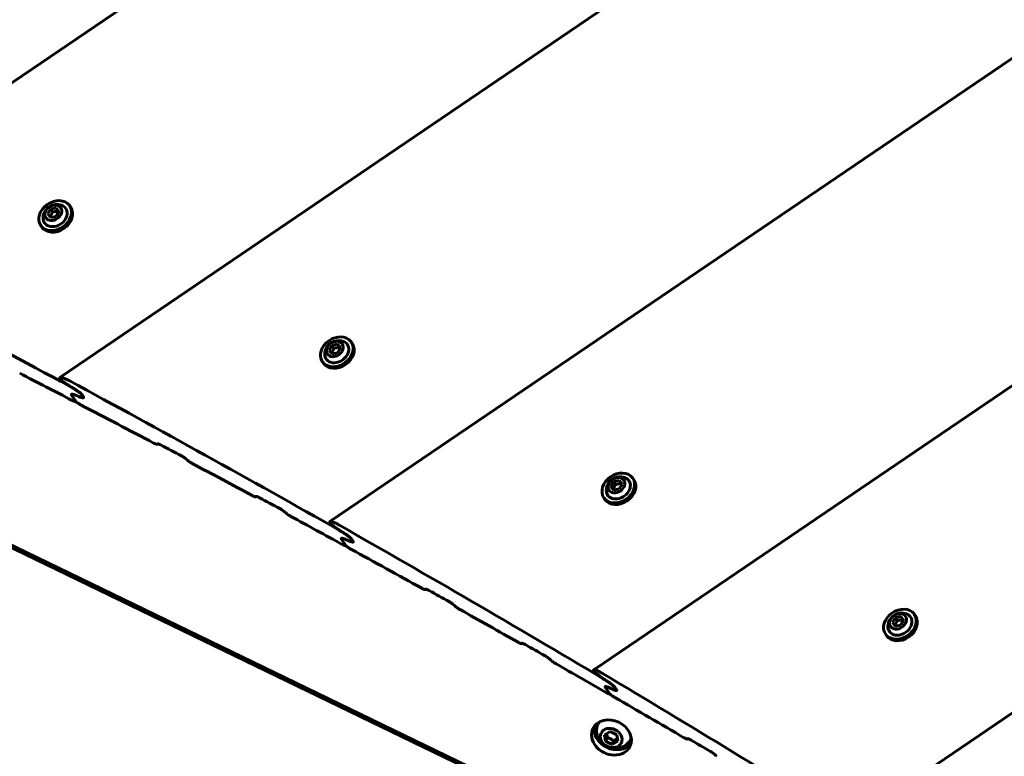
# Model space of a CAD drawing. Units: millimetres. Extents: x -12170 to 7468, y -7668 to 7955.
# Drawn here: x -6627 to -6243, y 3495 to 3782 of the extents above; entities that cross this region are included whole.
import ezdxf

# ---------------------------------------------------------------- set-up
doc = ezdxf.new("R2010")
doc.units = ezdxf.units.MM
doc.linetypes.add('K5LT_BASIC', pattern=[0])

msp = doc.modelspace()

# ---------------------------------------------------------------- linework, layer by layer
at = {"color": 143, "linetype": 'K5LT_BASIC', "lineweight": 60, "true_color": 0x33acca}
for p, q in [((-6016, 4174), (-6718.27, 3697.05)), ((-6005.04, 4054.07), (-6610.83, 3642.64)), ((-5991.64, 3935.79), (-6505.82, 3586.58)), ((-5975.87, 3819.13), (-6403.19, 3528.91)), ((-6373.79, 3452.62), (-7043.53, 3776.65)), ((-6373.47, 3453.28), (-7043.21, 3777.31)), ((-6615.6, 3706.2), (-6614.52, 3708.09)), ((-6614.52, 3708.09), (-6612.36, 3708.55)), ((-6614.52, 3708.09), (-6613.79, 3707.02)), ((-6612.36, 3708.55), (-6611.63, 3707.48)), ((-6612.36, 3708.55), (-6611.27, 3707.12)), ((-6607.07, 3709.39), (-6606.65, 3708.77)), ((-6614.5, 3704.77), (-6615.6, 3706.2)), ((-6612.34, 3705.23), (-6614.5, 3704.77)), ((-6611.27, 3707.12), (-6612.34, 3705.23)), ((-5957.77, 3704.04), (-6302.88, 3469.66)), ((-6618.32, 3701.75), (-6617.9, 3701.13)), ((-6506.06, 3653.22), (-6504.99, 3655.11)), ((-6504.99, 3655.11), (-6502.83, 3655.57)), ((-6504.99, 3655.11), (-6504.26, 3654.03)), ((-6502.83, 3655.57), (-6502.1, 3654.49)), ((-6502.83, 3655.57), (-6501.74, 3654.14)), ((-6501.74, 3654.14), (-6502.81, 3652.24)), ((-6497.54, 3656.41), (-6497.11, 3655.79)), ((-6504.97, 3651.78), (-6506.06, 3653.22)), ((-6502.81, 3652.24), (-6504.97, 3651.78)), ((-6508.79, 3648.77), (-6508.36, 3648.15)), ((-6610.79, 3642.29), (-6610.47, 3641.83)), ((-6606.37, 3636.07), (-6606.37, 3636.07)), ((-6606.37, 3636.07), (-6606.37, 3636.07)), ((-6606.32, 3635.72), (-6604.7, 3633.32)), ((-6606.32, 3635.72), (-6604.7, 3633.32)), ((-6602.2, 3635.8), (-6601.71, 3635.08)), ((-6602.2, 3635.8), (-6601.71, 3635.08)), ((-6604.62, 3633.23), (-6604.68, 3633.18)), ((-6601.67, 3634.73), (-6601.67, 3634.73)), ((-6572.79, 3616.79), (-6573.05, 3616.61)), ((-6396.53, 3600.23), (-6395.46, 3602.12)), ((-6395.46, 3602.12), (-6393.29, 3602.58)), ((-6395.46, 3602.12), (-6394.72, 3601.05)), ((-6393.29, 3602.58), (-6392.56, 3601.51)), ((-6393.29, 3602.58), (-6392.2, 3601.15)), ((-6392.2, 3601.15), (-6393.27, 3599.26)), ((-6388, 3603.42), (-6387.58, 3602.8)), ((-6395.44, 3598.8), (-6396.53, 3600.23)), ((-6393.27, 3599.26), (-6395.44, 3598.8)), ((-6534.46, 3596.34), (-6534.72, 3596.17)), ((-6399.25, 3595.78), (-6398.83, 3595.16)), ((-6505.77, 3586.24), (-6505.45, 3585.77)), ((-6501.36, 3580.01), (-6501.36, 3580.01)), ((-6501.36, 3580.01), (-6501.36, 3580.01)), ((-6501.3, 3579.66), (-6499.68, 3577.27)), ((-6501.3, 3579.66), (-6499.68, 3577.27)), ((-6497.33, 3579.64), (-6496.84, 3578.92)), ((-6497.33, 3579.64), (-6496.84, 3578.92)), ((-6496.79, 3578.58), (-6496.79, 3578.58)), ((-6499.6, 3577.17), (-6499.66, 3577.13)), ((-6468.5, 3560.24), (-6468.74, 3560.07)), ((-6286.99, 3547.24), (-6285.92, 3549.14)), ((-6285.9, 3545.81), (-6286.99, 3547.24)), ((-6285.92, 3549.14), (-6283.76, 3549.6)), ((-6285.92, 3549.14), (-6285.19, 3548.06)), ((-6283.76, 3549.6), (-6283.03, 3548.52)), ((-6283.76, 3549.6), (-6282.67, 3548.16)), ((-6282.67, 3548.16), (-6283.74, 3546.27)), ((-6278.47, 3550.44), (-6278.04, 3549.81)), ((-6283.74, 3546.27), (-6285.9, 3545.81)), ((-6431.04, 3539.21), (-6431.28, 3539.04)), ((-6289.72, 3542.8), (-6289.3, 3542.17)), ((-6403.13, 3528.57), (-6402.81, 3528.11)), ((-6398.72, 3522.34), (-6398.72, 3522.34)), ((-6398.72, 3522.34), (-6398.72, 3522.34)), ((-6398.66, 3522), (-6397.04, 3519.6)), ((-6398.66, 3522), (-6397.04, 3519.6)), ((-6394.83, 3521.88), (-6394.34, 3521.16)), ((-6394.83, 3521.88), (-6394.34, 3521.16)), ((-6394.29, 3520.82), (-6394.29, 3520.82)), ((-6394.29, 3520.82), (-6394.29, 3520.82)), ((-6396.96, 3519.5), (-6397.01, 3519.47)), ((-6399, 3503.6), (-6396.81, 3504.81)), ((-6396.81, 3504.81), (-6394.21, 3503.55)), ((-6398.59, 3501.12), (-6399, 3503.6)), ((-6398.59, 3501.12), (-6397.94, 3502.47)), ((-6395.99, 3499.87), (-6398.59, 3501.12)), ((-6395.99, 3499.87), (-6395.34, 3501.21)), ((-6393.8, 3501.08), (-6395.99, 3499.87)), ((-6394.21, 3503.55), (-6393.8, 3501.08)), ((-6366.57, 3502.09), (-6366.8, 3501.93))]:
    msp.add_line(p, q, dxfattribs=at)
for centre, radius, start, end in [((-6612, 3704.54), 5.38, 70.293, 178.0702), ((-6502.46, 3651.56), 5.38, 70.293, 178.0702), ((-6392.93, 3598.57), 5.38, 70.293, 178.0702), ((-6468.77, 3560.11), 0.0495, 304.1066, 312.1301), ((-6283.39, 3545.59), 5.38, 70.293, 178.0702), ((-6431.31, 3539.08), 0.0474, 304.0867, 312.3065), ((-6395, 3505.23), 7.1, 171.2155, 317.1479)]:
    msp.add_arc(centre, radius, start, end, dxfattribs=at)
for centre, major_axis, ratio, start_param, end_param in [((-6612.69, 3705.57), (5.63, 3.82), 0.779601, 0.041961, 3.141593), ((-6612.69, 3705.57), (5.63, 3.82), 0.779601, 3.141593, 6.283185), ((-6612.27, 3704.95), (5.63, 3.82), 0.779601, 3.141593, 6.283185), ((-6612.69, 3705.57), (4.14, 2.81), 0.779601, 2.624481, 6.325147), ((-6612.69, 3705.57), (4.14, 2.81), 0.779601, 0.041961, 0.517112), ((-6612.69, 3705.57), (5.63, 3.82), 0.779601, 0, 0.041961), ((-11659.84, -2767.99), (6944.85, 4716.46), 0.780287, 0.385261, 0.402956), ((-6503.16, 3652.59), (5.63, 3.82), 0.779601, 0.041961, 3.141593), ((-6503.16, 3652.59), (5.63, 3.82), 0.779601, 3.141593, 6.283185), ((-6502.74, 3651.97), (5.63, 3.82), 0.779601, 3.141593, 6.283185), ((-6503.16, 3652.59), (4.14, 2.81), 0.779601, 2.624481, 6.325147), ((-6503.16, 3652.59), (4.14, 2.81), 0.779601, 0.041961, 0.517112), ((-6503.16, 3652.59), (5.63, 3.82), 0.779601, 0, 0.041961), ((-11703.54, -2703.65), (6944.84, 4716.47), 0.752661, 0.385979, 0.38944), ((-11662.02, -2764.79), (6944.85, 4716.46), 0.780287, 0.367329, 0.384896), ((-11948.98, -2342.25), (-6944.82, -4716.51), 0.615787, 3.526604, 3.526856), ((-11948.98, -2342.25), (-6944.82, -4716.51), 0.615787, 3.526604, 3.526856), ((-11703.54, -2703.65), (6944.84, 4716.47), 0.752661, 0.380607, 0.385396), ((-13115.72, -624.26), (6944.75, 4716.61), 0.053798, -0.380335, -0.380262), ((-11704.28, -2702.55), (6944.84, 4716.47), 0.752661, 0.378636, 0.379988), ((-10299.07, -4771.68), (7353.7, -10827.74), 0.641387, -4.334122, -4.334049), ((-11703.54, -2703.65), (6944.84, 4716.47), 0.752661, 0.374063, 0.378017), ((-6393.63, 3599.6), (5.63, 3.82), 0.779601, 0.041961, 3.141593), ((-6393.63, 3599.6), (5.63, 3.82), 0.779601, 3.141593, 6.283185), ((-6393.2, 3598.98), (5.63, 3.82), 0.779601, 3.141593, 6.283185), ((-6393.63, 3599.6), (4.14, 2.81), 0.779601, 2.624481, 6.325147), ((-6393.63, 3599.6), (4.14, 2.81), 0.779601, 0.041961, 0.517112), ((-6393.63, 3599.6), (5.63, 3.82), 0.779601, 0, 0.041961), ((-13092.58, -658.33), (6944.75, 4716.61), 0.053798, -0.373791, -0.373719), ((-11704.28, -2702.55), (6944.84, 4716.47), 0.752661, 0.372096, 0.373445), ((-10322.21, -4737.6), (7353.7, -10827.74), 0.641387, -4.34066, -4.340588), ((-11703.54, -2703.65), (6944.84, 4716.47), 0.752661, 0.368043, 0.371479), ((-11664.19, -2761.59), (6944.85, 4716.46), 0.780287, 0.349521, 0.366967), ((-11938.21, -2358.1), (-6944.82, -4716.51), 0.615787, 3.508674, 3.508924), ((-11938.21, -2358.1), (-6944.82, -4716.51), 0.615787, 3.508674, 3.508924), ((-11703.54, -2703.65), (6944.84, 4716.47), 0.752661, 0.362709, 0.367464), ((-13052.29, -717.66), (6944.75, 4716.61), 0.053798, -0.362438, -0.362366), ((-11704.28, -2702.55), (6944.84, 4716.47), 0.752661, 0.360751, 0.362093), ((-10362.5, -4678.28), (7353.7, -10827.74), 0.641387, -4.352004, -4.351932), ((-11703.54, -2703.65), (6944.84, 4716.47), 0.752661, 0.356209, 0.360136), ((-6284.09, 3546.62), (5.63, 3.82), 0.779601, 0.041961, 3.141593), ((-6284.09, 3546.62), (4.14, 2.81), 0.779601, 0.041961, 0.517112), ((-6284.09, 3546.62), (5.63, 3.82), 0.779601, 0, 0.041961), ((-6284.09, 3546.62), (5.63, 3.82), 0.779601, 3.141593, 6.283185), ((-6283.67, 3545.99), (5.63, 3.82), 0.779601, 3.141593, 6.283185), ((-6284.09, 3546.62), (4.14, 2.81), 0.779601, 2.624481, 6.325147), ((-13029.14, -751.73), (6944.75, 4716.61), 0.053798, -0.355939, -0.355867), ((-11704.28, -2702.55), (6944.84, 4716.47), 0.752661, 0.354256, 0.355595), ((-10385.64, -4644.2), (7353.7, -10827.74), 0.641387, -4.358498, -4.358426), ((-11703.54, -2703.65), (6944.84, 4716.47), 0.752661, 0.35023, 0.353643), ((-11666.36, -2758.39), (6944.85, 4716.46), 0.780287, 0.331828, 0.349161), ((-11927.44, -2373.95), (-6944.82, -4716.51), 0.615787, 3.490867, 3.491116), ((-11927.44, -2373.95), (-6944.82, -4716.51), 0.615787, 3.490867, 3.491116), ((-11703.54, -2703.65), (6944.84, 4716.47), 0.752661, 0.344931, 0.349654), ((-6396.3, 3502.54), (-7.2, 3.48), 0.819152, 3.141593, 6.283185), ((-6395.3, 3504.61), (-6.3, 3.05), 0.819152, 6.099677, 6.529075), ((-6396.3, 3502.54), (-7.2, 3.48), 0.819152, 0, 3.141593), ((-6395.3, 3504.61), (-7.2, 3.48), 0.819152, 0.175958, 2.965634), ((-6395.3, 3504.61), (-6.3, 3.05), 0.819152, 2.895702, 3.325101), ((-12988.85, -811.06), (6944.75, 4716.61), 0.053798, -0.344662, -0.344591), ((-11704.28, -2702.55), (6944.84, 4716.47), 0.752661, 0.342986, 0.344319), ((-10425.93, -4584.88), (7353.7, -10827.74), 0.641387, -4.369767, -4.369696)]:
    msp.add_ellipse(centre, major_axis=major_axis, ratio=ratio, start_param=start_param, end_param=end_param, dxfattribs=at)
for centre, major_axis, ratio in [((-6613.43, 3706.66), (2.9, 1.97), 0.779601), ((-6503.9, 3653.68), (2.9, 1.97), 0.779601), ((-6394.37, 3600.69), (2.9, 1.97), 0.779601), ((-6284.83, 3547.7), (2.9, 1.97), 0.779601), ((-6396.4, 3502.34), (-3.94, 1.91), 0.819152)]:
    msp.add_ellipse(centre, major_axis=major_axis, ratio=ratio, dxfattribs=at)
for points, knots in [([(-6613.79, 3707.02), (-6613.83, 3706.91), (-6613.91, 3706.7), (-6614.03, 3706.43), (-6614.15, 3706.19), (-6614.25, 3706), (-6614.36, 3705.82), (-6614.46, 3705.66), (-6614.61, 3705.44), (-6614.73, 3705.28), (-6614.82, 3705.18)], [0, 0, 0, 0, 1.605768, 3.360343, 4.381936, 5.70692, 6.616136, 7.694838, 8.731653, 11, 11, 11, 11]), ([(-6611.63, 3707.48), (-6611.77, 3707.42), (-6611.97, 3707.34), (-6612.27, 3707.25), (-6612.49, 3707.19), (-6612.76, 3707.13), (-6613.08, 3707.08), (-6613.43, 3707.04), (-6613.68, 3707.02), (-6613.79, 3707.02)], [0, 0, 0, 0, 2.235811, 3.137401, 4.296491, 5.404468, 6.829149, 8.552347, 10, 10, 10, 10]), ([(-6504.26, 3654.03), (-6504.3, 3653.93), (-6504.38, 3653.72), (-6504.5, 3653.45), (-6504.62, 3653.2), (-6504.72, 3653.01), (-6504.82, 3652.83), (-6504.93, 3652.67), (-6505.08, 3652.45), (-6505.2, 3652.29), (-6505.28, 3652.19)], [0, 0, 0, 0, 1.605768, 3.360343, 4.381936, 5.70692, 6.616136, 7.694838, 8.731653, 11, 11, 11, 11]), ([(-6502.1, 3654.49), (-6502.24, 3654.43), (-6502.44, 3654.36), (-6502.73, 3654.26), (-6502.96, 3654.2), (-6503.23, 3654.14), (-6503.55, 3654.09), (-6503.9, 3654.05), (-6504.15, 3654.04), (-6504.26, 3654.03)], [0, 0, 0, 0, 2.235811, 3.137401, 4.296491, 5.404468, 6.829149, 8.552347, 10, 10, 10, 10]), ([(-6610.83, 3642.64), (-6610.85, 3642.62), (-6610.88, 3642.59), (-6610.89, 3642.54), (-6610.88, 3642.49), (-6610.87, 3642.43), (-6610.83, 3642.36), (-6610.8, 3642.31), (-6610.79, 3642.29)], [0, 0, 0, 0, 2.755145, 3.986417, 5.196898, 6.392434, 8.344066, 9, 9, 9, 9]), ([(-6607.04, 3641.23), (-6607.27, 3641.35), (-6607.66, 3641.56), (-6608.09, 3641.77), (-6608.46, 3641.94), (-6608.75, 3642.08), (-6609.08, 3642.22), (-6609.31, 3642.32), (-6609.56, 3642.41), (-6609.78, 3642.49), (-6610, 3642.56), (-6610.15, 3642.6), (-6610.27, 3642.63), (-6610.4, 3642.66), (-6610.54, 3642.68), (-6610.66, 3642.68), (-6610.74, 3642.68), (-6610.8, 3642.66), (-6610.82, 3642.65), (-6610.83, 3642.64)], [0, 0, 0, 0, 2.925176, 5.062947, 5.76679, 7.852637, 9.193184, 10.482712, 11.309746, 12.896676, 13.978818, 14.959416, 15.409228, 16.26212, 17.351839, 18.227211, 18.977094, 19.613997, 20, 20, 20, 20]), ([(-6610.47, 3641.83), (-6610.44, 3641.78), (-6610.36, 3641.67), (-6610.24, 3641.54), (-6610.13, 3641.44), (-6610.06, 3641.37), (-6609.95, 3641.27), (-6609.83, 3641.17), (-6609.65, 3641.02), (-6609.47, 3640.87), (-6609.24, 3640.69), (-6609.01, 3640.52), (-6608.75, 3640.34), (-6608.46, 3640.14), (-6608.19, 3639.95), (-6607.87, 3639.75), (-6607.57, 3639.55), (-6607.03, 3639.22), (-6606.62, 3638.98), (-6606.34, 3638.81)], [0, 0, 0, 0, 0.988452, 1.887552, 2.156415, 2.740532, 3.002479, 3.799303, 4.446008, 5.528614, 6.255191, 7.65071, 8.655782, 9.762009, 11.591134, 12.410883, 14.098208, 15.774834, 20, 20, 20, 20]), ([(-6602.2, 3635.8), (-6602.24, 3635.85), (-6602.32, 3635.95), (-6602.44, 3636.08), (-6602.54, 3636.18), (-6602.61, 3636.25), (-6602.71, 3636.34), (-6602.84, 3636.45), (-6603.03, 3636.61), (-6603.24, 3636.78), (-6603.48, 3636.96), (-6603.71, 3637.14), (-6603.94, 3637.3), (-6604.14, 3637.44), (-6604.39, 3637.61), (-6604.63, 3637.77), (-6604.94, 3637.97), (-6605.28, 3638.18), (-6605.68, 3638.43), (-6606.19, 3638.73), (-6606.63, 3638.98), (-6606.96, 3639.16), (-6607.06, 3639.21)], [0, 0, 0, 0, 0.963975, 1.840816, 2.103017, 2.616938, 2.941343, 3.580722, 4.424836, 5.565634, 6.430719, 7.522259, 8.706759, 9.426791, 10.178706, 12.09861, 12.629548, 14.297676, 16.777822, 18.101867, 21.550278, 23, 23, 23, 23]), ([(-6606.34, 3638.81), (-6606.09, 3638.67), (-6605.61, 3638.39), (-6604.99, 3638.01), (-6604.55, 3637.71), (-6604.24, 3637.51), (-6603.97, 3637.32), (-6603.7, 3637.13), (-6603.43, 3636.93), (-6603.2, 3636.75), (-6602.99, 3636.58), (-6602.81, 3636.42), (-6602.6, 3636.24), (-6602.47, 3636.11), (-6602.36, 3635.99), (-6602.28, 3635.9), (-6602.23, 3635.83), (-6602.2, 3635.8)], [0, 0, 0, 0, 3.327534, 6.282114, 7.647114, 8.891156, 10.010282, 10.984001, 12.252373, 13.254059, 13.806834, 14.96818, 15.564486, 16.532512, 16.909716, 17.357516, 18, 18, 18, 18]), ([(-6606.37, 3636.07), (-6606.38, 3636.06), (-6606.4, 3636.04), (-6606.42, 3636), (-6606.43, 3635.95), (-6606.41, 3635.88), (-6606.38, 3635.81), (-6606.34, 3635.74), (-6606.32, 3635.72)], [0, 0, 0, 0, 1.689756, 2.676683, 4.618426, 5.907378, 7.731001, 9, 9, 9, 9]), ([(-6606.37, 3636.07), (-6606.4, 3636.05), (-6606.42, 3636.01), (-6606.42, 3635.94), (-6606.41, 3635.88), (-6606.38, 3635.81), (-6606.34, 3635.75), (-6606.32, 3635.72)], [0, 0, 0, 0, 3.011877, 4.133768, 5.327451, 6.566919, 8, 8, 8, 8]), ([(-6604.68, 3635.67), (-6604.81, 3635.73), (-6605.05, 3635.82), (-6605.36, 3635.93), (-6605.6, 3636), (-6605.77, 3636.05), (-6605.92, 3636.08), (-6606.05, 3636.1), (-6606.16, 3636.11), (-6606.25, 3636.11), (-6606.32, 3636.09), (-6606.35, 3636.08), (-6606.37, 3636.07)], [0, 0, 0, 0, 2.316573, 4.474231, 5.981356, 7.328848, 8.133651, 9.575491, 10.51632, 11.382174, 12.20849, 13, 13, 13, 13]), ([(-6604.68, 3635.67), (-6604.84, 3635.74), (-6605.13, 3635.85), (-6605.46, 3635.96), (-6605.71, 3636.03), (-6605.87, 3636.07), (-6606.02, 3636.1), (-6606.14, 3636.11), (-6606.26, 3636.11), (-6606.33, 3636.09), (-6606.36, 3636.07), (-6606.37, 3636.07)], [0, 0, 0, 0, 2.606392, 4.947973, 6.177437, 7.442318, 8.377828, 9.457405, 10.628904, 11.632785, 12, 12, 12, 12]), ([(-6601.67, 3634.73), (-6601.69, 3634.72), (-6601.73, 3634.7), (-6601.82, 3634.68), (-6601.94, 3634.69), (-6602.07, 3634.7), (-6602.22, 3634.73), (-6602.38, 3634.78), (-6602.59, 3634.84), (-6602.87, 3634.93), (-6603.13, 3635.03), (-6603.3, 3635.1), (-6603.35, 3635.12)], [0, 0, 0, 0, 0.973769, 2.005339, 3.110251, 4.317603, 5.399341, 6.625171, 8.094354, 9.705813, 12.182487, 13, 13, 13, 13]), ([(-6601.67, 3634.73), (-6601.69, 3634.71), (-6601.73, 3634.7), (-6601.8, 3634.69), (-6601.86, 3634.69), (-6601.94, 3634.69), (-6602.04, 3634.7), (-6602.16, 3634.72), (-6602.3, 3634.75), (-6602.5, 3634.81), (-6602.73, 3634.88), (-6603.03, 3634.99), (-6603.23, 3635.07), (-6603.35, 3635.12)], [0, 0, 0, 0, 1.186478, 1.857993, 2.621721, 3.351836, 4.357862, 5.273893, 6.471755, 7.868747, 9.943444, 11.623383, 14, 14, 14, 14]), ([(-6601.71, 3635.08), (-6601.69, 3635.04), (-6601.65, 3634.97), (-6601.62, 3634.9), (-6601.61, 3634.84), (-6601.62, 3634.78), (-6601.65, 3634.74), (-6601.67, 3634.73)], [0, 0, 0, 0, 1.658189, 3.038868, 3.797076, 5.723461, 8, 8, 8, 8]), ([(-6601.71, 3635.08), (-6601.69, 3635.04), (-6601.65, 3634.98), (-6601.62, 3634.91), (-6601.61, 3634.85), (-6601.62, 3634.78), (-6601.64, 3634.75), (-6601.67, 3634.73)], [0, 0, 0, 0, 1.518174, 2.726419, 3.942755, 5.196132, 8, 8, 8, 8]), ([(-6606.04, 3633.67), (-6605.94, 3633.61), (-6605.73, 3633.51), (-6605.47, 3633.39), (-6605.27, 3633.31), (-6605.13, 3633.25), (-6605.02, 3633.22), (-6604.92, 3633.19), (-6604.85, 3633.17), (-6604.79, 3633.17), (-6604.74, 3633.17), (-6604.7, 3633.17), (-6604.69, 3633.18), (-6604.68, 3633.18)], [0, 0, 0, 0, 2.69394, 5.156653, 6.855583, 8.344902, 9.217233, 10.394881, 11.39406, 11.98085, 12.798218, 13.298899, 14, 14, 14, 14]), ([(-6604.7, 3633.32), (-6604.68, 3633.3), (-6604.65, 3633.26), (-6604.6, 3633.21), (-6604.55, 3633.16), (-6604.48, 3633.09), (-6604.36, 3633), (-6604.26, 3632.91), (-6604.16, 3632.84), (-6604.08, 3632.77), (-6603.95, 3632.68), (-6603.81, 3632.59), (-6603.62, 3632.47), (-6603.42, 3632.34), (-6603.11, 3632.16), (-6602.84, 3632), (-6602.65, 3631.9), (-6602.6, 3631.88)], [0, 0, 0, 0, 0.697198, 1.290985, 1.517084, 2.266388, 3.21457, 4.324234, 4.79743, 5.541738, 6.43509, 7.84471, 8.947148, 10.862405, 13.006842, 16.53343, 18, 18, 18, 18]), ([(-6604.68, 3633.18), (-6604.67, 3633.19), (-6604.66, 3633.2), (-6604.65, 3633.22), (-6604.65, 3633.23), (-6604.66, 3633.26), (-6604.67, 3633.28), (-6604.68, 3633.31), (-6604.7, 3633.32)], [0, 0, 0, 0, 1.996316, 3.311836, 4.863137, 6.104017, 7.09091, 9, 9, 9, 9]), ([(-6574.41, 3617.1), (-6574.31, 3617.05), (-6574.11, 3616.95), (-6573.87, 3616.83), (-6573.68, 3616.75), (-6573.54, 3616.7), (-6573.43, 3616.66), (-6573.34, 3616.63), (-6573.26, 3616.61), (-6573.2, 3616.6), (-6573.14, 3616.59), (-6573.08, 3616.59), (-6573.06, 3616.6), (-6573.05, 3616.61)], [0, 0, 0, 0, 2.49608, 4.836476, 6.45573, 7.896565, 8.755981, 9.927141, 10.791749, 11.437871, 12.335249, 13.276809, 14, 14, 14, 14]), ([(-6572.87, 3616.77), (-6572.86, 3616.77), (-6572.84, 3616.78), (-6572.81, 3616.79), (-6572.77, 3616.79), (-6572.73, 3616.78), (-6572.67, 3616.77), (-6572.6, 3616.75), (-6572.53, 3616.73), (-6572.43, 3616.7), (-6572.32, 3616.66), (-6572.19, 3616.61), (-6572.01, 3616.53), (-6571.8, 3616.43), (-6571.61, 3616.33), (-6571.51, 3616.28)], [0, 0, 0, 0, 0.64383, 1.419538, 2.040181, 2.627854, 3.495143, 4.420478, 5.603565, 6.278287, 7.703699, 9.426185, 10.630098, 13.208395, 16, 16, 16, 16]), ([(-6563.58, 3612.08), (-6563.41, 3611.99), (-6563.21, 3611.87), (-6562.93, 3611.71), (-6562.77, 3611.61), (-6562.6, 3611.5), (-6562.43, 3611.39), (-6562.27, 3611.28), (-6562.07, 3611.14), (-6561.9, 3611), (-6561.78, 3610.9), (-6561.73, 3610.86)], [0, 0, 0, 0, 3.621757, 4.098778, 5.470819, 6.691688, 7.419942, 8.702801, 9.701134, 11.067119, 12, 12, 12, 12]), ([(-6561.05, 3610.26), (-6561.02, 3610.23), (-6560.94, 3610.16), (-6560.81, 3610.07), (-6560.69, 3609.97), (-6560.56, 3609.88), (-6560.42, 3609.78), (-6560.23, 3609.66), (-6560.01, 3609.51), (-6559.71, 3609.33), (-6559.44, 3609.17), (-6559.25, 3609.07), (-6559.2, 3609.04)], [0, 0, 0, 0, 0.704582, 1.657693, 2.499564, 3.198544, 4.241442, 5.390785, 7.005472, 8.805606, 11.818608, 13, 13, 13, 13]), ([(-6394.72, 3601.05), (-6394.76, 3600.94), (-6394.85, 3600.73), (-6394.96, 3600.46), (-6395.08, 3600.22), (-6395.18, 3600.03), (-6395.29, 3599.85), (-6395.39, 3599.69), (-6395.54, 3599.46), (-6395.67, 3599.31), (-6395.75, 3599.21)], [0, 0, 0, 0, 1.605768, 3.360343, 4.381936, 5.70692, 6.616136, 7.694838, 8.731653, 11, 11, 11, 11]), ([(-6392.56, 3601.51), (-6392.7, 3601.45), (-6392.91, 3601.37), (-6393.2, 3601.28), (-6393.42, 3601.22), (-6393.69, 3601.16), (-6394.01, 3601.1), (-6394.37, 3601.07), (-6394.61, 3601.05), (-6394.72, 3601.05)], [0, 0, 0, 0, 2.235811, 3.137401, 4.296491, 5.404468, 6.829149, 8.552347, 10, 10, 10, 10]), ([(-6536.06, 3596.67), (-6535.96, 3596.62), (-6535.77, 3596.52), (-6535.53, 3596.4), (-6535.34, 3596.32), (-6535.2, 3596.26), (-6535.09, 3596.22), (-6535, 3596.19), (-6534.93, 3596.17), (-6534.86, 3596.16), (-6534.8, 3596.15), (-6534.75, 3596.16), (-6534.73, 3596.16), (-6534.72, 3596.17)], [0, 0, 0, 0, 2.5018, 4.846773, 6.469025, 7.912228, 8.772805, 9.945154, 10.809924, 11.455593, 12.350767, 13.238908, 14, 14, 14, 14]), ([(-6534.54, 3596.33), (-6534.53, 3596.33), (-6534.51, 3596.34), (-6534.48, 3596.34), (-6534.44, 3596.34), (-6534.39, 3596.34), (-6534.32, 3596.32), (-6534.24, 3596.3), (-6534.15, 3596.27), (-6534.01, 3596.22), (-6533.86, 3596.15), (-6533.67, 3596.07), (-6533.46, 3595.96), (-6533.3, 3595.88), (-6533.2, 3595.83)], [0, 0, 0, 0, 0.762593, 1.482168, 1.935966, 2.82138, 3.611385, 4.540901, 5.760209, 6.925215, 8.899827, 10.584246, 12.409326, 15, 15, 15, 15]), ([(-6525.33, 3591.58), (-6525.16, 3591.49), (-6524.96, 3591.37), (-6524.69, 3591.21), (-6524.53, 3591.11), (-6524.36, 3591), (-6524.19, 3590.89), (-6524.03, 3590.78), (-6523.84, 3590.64), (-6523.68, 3590.51), (-6523.56, 3590.41), (-6523.51, 3590.37), (-6523.49, 3590.36)], [0, 0, 0, 0, 3.931942, 4.449673, 5.938765, 7.263515, 8.053504, 9.444471, 10.525594, 11.857399, 12.770803, 13, 13, 13, 13]), ([(-6522.82, 3589.75), (-6522.78, 3589.72), (-6522.71, 3589.66), (-6522.58, 3589.56), (-6522.46, 3589.46), (-6522.33, 3589.37), (-6522.19, 3589.27), (-6522, 3589.14), (-6521.79, 3589), (-6521.49, 3588.81), (-6521.21, 3588.66), (-6521.03, 3588.56), (-6520.98, 3588.53)], [0, 0, 0, 0, 0.707453, 1.664606, 2.510113, 3.212161, 4.259093, 5.410758, 7.025319, 8.821415, 11.827534, 13, 13, 13, 13]), ([(-6505.82, 3586.58), (-6505.84, 3586.57), (-6505.85, 3586.55), (-6505.87, 3586.52), (-6505.87, 3586.48), (-6505.87, 3586.43), (-6505.85, 3586.38), (-6505.82, 3586.31), (-6505.79, 3586.27), (-6505.77, 3586.24)], [0, 0, 0, 0, 2.047825, 3.116495, 4.607166, 6.051289, 7.449312, 8.355374, 10, 10, 10, 10]), ([(-6502.13, 3585.1), (-6502.36, 3585.24), (-6502.76, 3585.45), (-6503.21, 3585.69), (-6503.56, 3585.87), (-6503.85, 3586), (-6504.15, 3586.14), (-6504.35, 3586.23), (-6504.55, 3586.31), (-6504.73, 3586.38), (-6504.92, 3586.45), (-6505.09, 3586.51), (-6505.26, 3586.56), (-6505.41, 3586.59), (-6505.55, 3586.62), (-6505.66, 3586.62), (-6505.73, 3586.62), (-6505.79, 3586.6), (-6505.81, 3586.59), (-6505.82, 3586.58)], [0, 0, 0, 0, 3.041481, 5.226118, 6.168493, 8.008433, 9.317173, 10.564734, 11.164594, 12.33357, 13.4151, 14.407077, 15.289603, 16.464504, 17.435445, 18.272773, 19.045432, 19.531829, 20, 20, 20, 20]), ([(-6505.45, 3585.77), (-6505.42, 3585.72), (-6505.34, 3585.62), (-6505.22, 3585.49), (-6505.11, 3585.38), (-6505.04, 3585.31), (-6504.93, 3585.21), (-6504.81, 3585.1), (-6504.63, 3584.95), (-6504.46, 3584.8), (-6504.22, 3584.62), (-6503.99, 3584.44), (-6503.73, 3584.25), (-6503.46, 3584.05), (-6503.19, 3583.86), (-6502.93, 3583.69), (-6502.66, 3583.51), (-6502.32, 3583.28), (-6501.88, 3583), (-6501.56, 3582.81), (-6501.39, 3582.71)], [0, 0, 0, 0, 1.050925, 2.006957, 2.292869, 2.91436, 3.193208, 4.042103, 4.731872, 5.887276, 6.663106, 8.153436, 9.226633, 10.406092, 12.178596, 13.130016, 14.286211, 16.116233, 18.286723, 21, 21, 21, 21]), ([(-6497.33, 3579.64), (-6497.37, 3579.69), (-6497.45, 3579.8), (-6497.57, 3579.93), (-6497.67, 3580.04), (-6497.74, 3580.11), (-6497.85, 3580.21), (-6497.97, 3580.31), (-6498.15, 3580.47), (-6498.33, 3580.61), (-6498.56, 3580.8), (-6498.79, 3580.98), (-6499.05, 3581.17), (-6499.34, 3581.38), (-6499.6, 3581.56), (-6499.89, 3581.76), (-6500.18, 3581.95), (-6500.52, 3582.17), (-6501.01, 3582.48), (-6501.53, 3582.8), (-6501.94, 3583.03), (-6502.1, 3583.12)], [0, 0, 0, 0, 0.933886, 1.78345, 2.037523, 2.589821, 2.837629, 3.592063, 4.205115, 5.232047, 5.92163, 7.246303, 8.200156, 9.263813, 10.97826, 11.634959, 13.037457, 14.845347, 16.166828, 19.720526, 22, 22, 22, 22]), ([(-6501.39, 3582.71), (-6501.15, 3582.56), (-6500.68, 3582.27), (-6500.08, 3581.88), (-6499.63, 3581.58), (-6499.34, 3581.38), (-6499.07, 3581.19), (-6498.78, 3580.97), (-6498.49, 3580.75), (-6498.27, 3580.57), (-6498.08, 3580.41), (-6497.93, 3580.27), (-6497.72, 3580.09), (-6497.59, 3579.95), (-6497.48, 3579.84), (-6497.4, 3579.74), (-6497.36, 3579.68), (-6497.33, 3579.64)], [0, 0, 0, 0, 3.32855, 6.282655, 7.647362, 8.89044, 10.008123, 10.979774, 12.598636, 13.532018, 13.796692, 14.961758, 15.563004, 16.538598, 16.917116, 17.36439, 18, 18, 18, 18]), ([(-6501.36, 3580.01), (-6501.38, 3579.99), (-6501.4, 3579.96), (-6501.41, 3579.89), (-6501.39, 3579.83), (-6501.36, 3579.75), (-6501.32, 3579.69), (-6501.3, 3579.66)], [0, 0, 0, 0, 2.868302, 3.870241, 5.289914, 7.029432, 8, 8, 8, 8]), ([(-6501.36, 3580.01), (-6501.37, 3580), (-6501.4, 3579.97), (-6501.41, 3579.91), (-6501.4, 3579.86), (-6501.38, 3579.8), (-6501.35, 3579.74), (-6501.32, 3579.68), (-6501.3, 3579.66)], [0, 0, 0, 0, 2.325449, 4.164453, 5.260765, 6.404228, 8.063282, 9, 9, 9, 9]), ([(-6499.72, 3579.58), (-6499.87, 3579.65), (-6500.15, 3579.76), (-6500.48, 3579.88), (-6500.71, 3579.96), (-6500.87, 3580), (-6501.01, 3580.03), (-6501.14, 3580.05), (-6501.25, 3580.05), (-6501.32, 3580.03), (-6501.35, 3580.01), (-6501.36, 3580.01)], [0, 0, 0, 0, 2.582721, 4.909221, 6.134885, 7.402106, 8.342722, 9.431694, 10.615551, 11.629346, 12, 12, 12, 12]), ([(-6499.72, 3579.58), (-6499.85, 3579.64), (-6500.08, 3579.74), (-6500.38, 3579.85), (-6500.62, 3579.93), (-6500.78, 3579.98), (-6500.93, 3580.01), (-6501.06, 3580.04), (-6501.18, 3580.05), (-6501.27, 3580.04), (-6501.32, 3580.03), (-6501.35, 3580.01), (-6501.36, 3580.01)], [0, 0, 0, 0, 2.329806, 4.498214, 6.012095, 7.363861, 8.169811, 9.609948, 10.834448, 11.680274, 12.482626, 13, 13, 13, 13]), ([(-6500.99, 3577.64), (-6500.88, 3577.58), (-6500.68, 3577.48), (-6500.42, 3577.35), (-6500.23, 3577.26), (-6500.09, 3577.21), (-6499.98, 3577.17), (-6499.89, 3577.14), (-6499.82, 3577.13), (-6499.76, 3577.12), (-6499.72, 3577.12), (-6499.68, 3577.12), (-6499.66, 3577.13), (-6499.66, 3577.13)], [0, 0, 0, 0, 2.70402, 5.172689, 6.874023, 8.363512, 9.234613, 10.409467, 11.40482, 11.989091, 12.802918, 13.301568, 14, 14, 14, 14]), ([(-6496.79, 3578.58), (-6496.81, 3578.57), (-6496.85, 3578.55), (-6496.93, 3578.54), (-6497.03, 3578.55), (-6497.16, 3578.56), (-6497.29, 3578.59), (-6497.46, 3578.64), (-6497.68, 3578.71), (-6498.01, 3578.83), (-6498.27, 3578.94), (-6498.42, 3579.01)], [0, 0, 0, 0, 0.863238, 1.753507, 2.914061, 3.65192, 4.950167, 5.778142, 7.472561, 9.381893, 12, 12, 12, 12]), ([(-6496.79, 3578.58), (-6496.81, 3578.57), (-6496.85, 3578.55), (-6496.94, 3578.54), (-6497.03, 3578.55), (-6497.16, 3578.56), (-6497.29, 3578.59), (-6497.46, 3578.64), (-6497.68, 3578.71), (-6498.01, 3578.83), (-6498.27, 3578.94), (-6498.42, 3579.01)], [0, 0, 0, 0, 0.868535, 1.762856, 2.926013, 3.664146, 4.961803, 5.788659, 7.480081, 9.38661, 12, 12, 12, 12]), ([(-6496.84, 3578.92), (-6496.82, 3578.88), (-6496.78, 3578.82), (-6496.75, 3578.74), (-6496.74, 3578.67), (-6496.75, 3578.62), (-6496.78, 3578.59), (-6496.79, 3578.58)], [0, 0, 0, 0, 1.645764, 3.041355, 4.237807, 6.318984, 8, 8, 8, 8]), ([(-6496.84, 3578.92), (-6496.82, 3578.88), (-6496.78, 3578.82), (-6496.75, 3578.75), (-6496.74, 3578.69), (-6496.74, 3578.63), (-6496.77, 3578.59), (-6496.79, 3578.58)], [0, 0, 0, 0, 1.672577, 3.065338, 3.830262, 5.76074, 8, 8, 8, 8]), ([(-6499.66, 3577.13), (-6499.65, 3577.14), (-6499.64, 3577.14), (-6499.64, 3577.16), (-6499.64, 3577.18), (-6499.64, 3577.2), (-6499.65, 3577.23), (-6499.67, 3577.25), (-6499.68, 3577.27)], [0, 0, 0, 0, 1.53167, 2.760944, 4.475608, 5.998619, 7.203462, 9, 9, 9, 9]), ([(-6499.68, 3577.27), (-6499.66, 3577.25), (-6499.63, 3577.21), (-6499.58, 3577.16), (-6499.53, 3577.1), (-6499.47, 3577.04), (-6499.39, 3576.97), (-6499.29, 3576.89), (-6499.18, 3576.8), (-6499.05, 3576.71), (-6498.94, 3576.63), (-6498.83, 3576.54), (-6498.7, 3576.45), (-6498.53, 3576.34), (-6498.35, 3576.22), (-6498.08, 3576.06), (-6497.84, 3575.92), (-6497.67, 3575.82), (-6497.62, 3575.8)], [0, 0, 0, 0, 0.745481, 1.38046, 1.622264, 2.391141, 3.213533, 3.734668, 5.004142, 6.09789, 6.9591, 7.847915, 9.14251, 10.326174, 12.307141, 13.999337, 17.552741, 19, 19, 19, 19]), ([(-6470.06, 3560.59), (-6469.94, 3560.52), (-6469.76, 3560.42), (-6469.53, 3560.31), (-6469.36, 3560.23), (-6469.23, 3560.18), (-6469.12, 3560.13), (-6469.03, 3560.1), (-6468.94, 3560.08), (-6468.86, 3560.06), (-6468.81, 3560.06), (-6468.77, 3560.06), (-6468.75, 3560.07), (-6468.74, 3560.07)], [0, 0, 0, 0, 3.057485, 4.751068, 6.336837, 7.883974, 8.579678, 9.731249, 10.9698, 11.720382, 12.701121, 13.464004, 14, 14, 14, 14]), ([(-6468.57, 3560.23), (-6468.56, 3560.23), (-6468.54, 3560.24), (-6468.5, 3560.24), (-6468.45, 3560.24), (-6468.4, 3560.23), (-6468.34, 3560.21), (-6468.29, 3560.2), (-6468.23, 3560.18), (-6468.15, 3560.15), (-6468.03, 3560.1), (-6467.88, 3560.03), (-6467.71, 3559.95), (-6467.5, 3559.84), (-6467.35, 3559.76), (-6467.25, 3559.71)], [0, 0, 0, 0, 0.873206, 1.665421, 2.400935, 3.390945, 4.171535, 4.72067, 5.462464, 6.417903, 7.988383, 9.667501, 11.426839, 13.319994, 16, 16, 16, 16]), ([(-6459.5, 3555.39), (-6459.37, 3555.31), (-6459.16, 3555.19), (-6458.87, 3555.01), (-6458.66, 3554.87), (-6458.48, 3554.75), (-6458.31, 3554.64), (-6458.17, 3554.54), (-6458.06, 3554.45), (-6457.96, 3554.38), (-6457.84, 3554.28), (-6457.74, 3554.19), (-6457.69, 3554.15)], [0, 0, 0, 0, 3.076918, 4.755592, 6.31628, 7.685079, 8.488207, 9.876508, 10.521751, 10.84641, 11.873239, 13, 13, 13, 13]), ([(-6457.01, 3553.54), (-6456.98, 3553.51), (-6456.9, 3553.44), (-6456.78, 3553.34), (-6456.66, 3553.24), (-6456.52, 3553.14), (-6456.37, 3553.04), (-6456.2, 3552.91), (-6455.99, 3552.77), (-6455.7, 3552.59), (-6455.42, 3552.42), (-6455.25, 3552.32), (-6455.2, 3552.3)], [0, 0, 0, 0, 0.736485, 1.710566, 2.543975, 3.218137, 4.459567, 5.615198, 6.88577, 8.881476, 11.961889, 13, 13, 13, 13]), ([(-6285.19, 3548.06), (-6285.23, 3547.96), (-6285.31, 3547.74), (-6285.43, 3547.47), (-6285.55, 3547.23), (-6285.65, 3547.04), (-6285.76, 3546.86), (-6285.86, 3546.7), (-6286.01, 3546.48), (-6286.13, 3546.32), (-6286.21, 3546.22)], [0, 0, 0, 0, 1.605768, 3.360343, 4.381936, 5.70692, 6.616136, 7.694838, 8.731653, 11, 11, 11, 11]), ([(-6283.03, 3548.52), (-6283.17, 3548.46), (-6283.37, 3548.38), (-6283.66, 3548.29), (-6283.89, 3548.23), (-6284.16, 3548.17), (-6284.48, 3548.12), (-6284.83, 3548.08), (-6285.08, 3548.07), (-6285.19, 3548.06)], [0, 0, 0, 0, 2.235811, 3.137401, 4.296491, 5.404468, 6.829149, 8.552347, 10, 10, 10, 10]), ([(-6432.59, 3539.57), (-6432.47, 3539.5), (-6432.29, 3539.4), (-6432.06, 3539.28), (-6431.89, 3539.21), (-6431.76, 3539.15), (-6431.65, 3539.11), (-6431.56, 3539.08), (-6431.47, 3539.05), (-6431.4, 3539.03), (-6431.34, 3539.03), (-6431.3, 3539.03), (-6431.29, 3539.04), (-6431.28, 3539.04)], [0, 0, 0, 0, 3.063958, 4.760658, 6.349245, 7.898783, 8.595382, 9.7481, 10.986678, 11.736214, 12.71296, 13.469645, 14, 14, 14, 14]), ([(-6431.11, 3539.2), (-6431.11, 3539.2), (-6431.09, 3539.21), (-6431.06, 3539.21), (-6431.03, 3539.21), (-6430.99, 3539.2), (-6430.94, 3539.19), (-6430.89, 3539.18), (-6430.83, 3539.16), (-6430.74, 3539.13), (-6430.61, 3539.08), (-6430.44, 3539), (-6430.21, 3538.89), (-6429.99, 3538.77), (-6429.84, 3538.69), (-6429.81, 3538.67)], [0, 0, 0, 0, 0.632709, 1.343367, 1.828496, 2.756544, 3.369518, 3.931338, 4.686388, 6.055274, 7.512469, 9.235529, 11.731347, 15.012369, 16, 16, 16, 16]), ([(-6422.12, 3534.3), (-6421.96, 3534.22), (-6421.75, 3534.09), (-6421.47, 3533.91), (-6421.28, 3533.78), (-6421.11, 3533.67), (-6420.95, 3533.56), (-6420.83, 3533.47), (-6420.73, 3533.39), (-6420.64, 3533.32), (-6420.53, 3533.24), (-6420.42, 3533.14), (-6420.34, 3533.08), (-6420.32, 3533.05)], [0, 0, 0, 0, 3.937859, 5.131272, 6.813358, 8.281995, 9.137876, 10.367563, 10.899011, 11.499687, 12.357809, 13.34711, 14, 14, 14, 14]), ([(-6419.65, 3532.44), (-6419.61, 3532.41), (-6419.51, 3532.32), (-6419.36, 3532.2), (-6419.19, 3532.07), (-6419.03, 3531.95), (-6418.86, 3531.83), (-6418.69, 3531.71), (-6418.46, 3531.56), (-6418.18, 3531.38), (-6417.96, 3531.26), (-6417.85, 3531.19)], [0, 0, 0, 0, 0.810844, 1.879896, 2.892958, 4.044011, 5.02038, 6.147379, 7.447494, 9.582517, 12, 12, 12, 12]), ([(-6403.19, 3528.91), (-6403.2, 3528.9), (-6403.22, 3528.88), (-6403.23, 3528.83), (-6403.23, 3528.79), (-6403.22, 3528.74), (-6403.19, 3528.67), (-6403.16, 3528.61), (-6403.13, 3528.57)], [0, 0, 0, 0, 2.35466, 3.139959, 4.694639, 6.221613, 6.952805, 9, 9, 9, 9]), ([(-6399.59, 3527.37), (-6399.87, 3527.53), (-6400.35, 3527.81), (-6400.86, 3528.08), (-6401.21, 3528.26), (-6401.47, 3528.39), (-6401.76, 3528.53), (-6402.01, 3528.64), (-6402.23, 3528.73), (-6402.42, 3528.8), (-6402.59, 3528.85), (-6402.72, 3528.89), (-6402.84, 3528.92), (-6402.95, 3528.94), (-6403.04, 3528.94), (-6403.11, 3528.94), (-6403.16, 3528.93), (-6403.18, 3528.91), (-6403.19, 3528.91)], [0, 0, 0, 0, 3.608704, 6.096791, 6.88602, 8.420038, 9.834592, 11.129807, 12.291062, 13.358398, 14.294916, 15.114659, 15.813816, 16.721712, 17.431137, 18.100806, 18.742702, 19, 19, 19, 19]), ([(-6402.81, 3528.11), (-6402.78, 3528.05), (-6402.7, 3527.95), (-6402.58, 3527.82), (-6402.47, 3527.71), (-6402.4, 3527.64), (-6402.29, 3527.53), (-6402.17, 3527.42), (-6401.99, 3527.27), (-6401.82, 3527.12), (-6401.58, 3526.92), (-6401.35, 3526.74), (-6401.09, 3526.55), (-6400.82, 3526.34), (-6400.56, 3526.15), (-6400.24, 3525.93), (-6399.96, 3525.74), (-6399.53, 3525.44), (-6399.16, 3525.21), (-6398.89, 3525.03), (-6398.82, 3524.99)], [0, 0, 0, 0, 1.063352, 2.03079, 2.320137, 2.949418, 3.231896, 4.092481, 4.792525, 5.965824, 6.75405, 8.2684, 9.358739, 10.555387, 12.342375, 13.295394, 15.275224, 16.641881, 19.94443, 21, 21, 21, 21]), ([(-6394.83, 3521.88), (-6394.87, 3521.93), (-6394.95, 3522.04), (-6395.07, 3522.17), (-6395.18, 3522.28), (-6395.25, 3522.35), (-6395.36, 3522.45), (-6395.47, 3522.56), (-6395.65, 3522.72), (-6395.83, 3522.87), (-6396.06, 3523.06), (-6396.29, 3523.24), (-6396.55, 3523.44), (-6396.84, 3523.65), (-6397.09, 3523.83), (-6397.37, 3524.03), (-6397.65, 3524.23), (-6398, 3524.46), (-6398.47, 3524.77), (-6398.97, 3525.09), (-6399.37, 3525.33), (-6399.52, 3525.42)], [0, 0, 0, 0, 0.945147, 1.805046, 2.062231, 2.621579, 2.872672, 3.637667, 4.259991, 5.303058, 6.003814, 7.350132, 8.319438, 9.398593, 11.126081, 11.615597, 13.183197, 14.974277, 16.277423, 19.768764, 22, 22, 22, 22]), ([(-6398.82, 3524.99), (-6398.58, 3524.84), (-6398.12, 3524.54), (-6397.53, 3524.14), (-6397.09, 3523.84), (-6396.8, 3523.62), (-6396.54, 3523.43), (-6396.25, 3523.21), (-6395.97, 3522.98), (-6395.75, 3522.8), (-6395.56, 3522.64), (-6395.41, 3522.5), (-6395.21, 3522.32), (-6395.05, 3522.15), (-6394.92, 3522), (-6394.86, 3521.91), (-6394.83, 3521.88)], [0, 0, 0, 0, 3.158464, 5.956903, 7.249442, 8.426705, 9.484918, 10.404344, 11.934779, 12.81623, 13.066026, 14.165585, 14.733298, 15.653427, 16.44839, 17, 17, 17, 17]), ([(-6398.72, 3522.34), (-6398.73, 3522.33), (-6398.75, 3522.31), (-6398.76, 3522.28), (-6398.77, 3522.25), (-6398.77, 3522.21), (-6398.76, 3522.17), (-6398.73, 3522.1), (-6398.69, 3522.04), (-6398.66, 3522)], [0, 0, 0, 0, 1.731592, 2.838891, 4.017066, 5.284581, 6.518939, 7.719731, 10, 10, 10, 10]), ([(-6398.72, 3522.34), (-6398.75, 3522.32), (-6398.77, 3522.29), (-6398.77, 3522.22), (-6398.75, 3522.16), (-6398.72, 3522.08), (-6398.68, 3522.02), (-6398.66, 3522)], [0, 0, 0, 0, 2.884092, 3.888994, 5.3086, 7.037641, 8, 8, 8, 8]), ([(-6397.14, 3521.88), (-6397.26, 3521.93), (-6397.49, 3522.04), (-6397.78, 3522.16), (-6398.01, 3522.24), (-6398.17, 3522.29), (-6398.32, 3522.33), (-6398.45, 3522.36), (-6398.56, 3522.37), (-6398.64, 3522.37), (-6398.69, 3522.35), (-6398.71, 3522.34), (-6398.72, 3522.34)], [0, 0, 0, 0, 2.342338, 4.520902, 6.041167, 7.39697, 8.204006, 9.642532, 10.859487, 11.697074, 12.489603, 13, 13, 13, 13]), ([(-6397.14, 3521.88), (-6397.28, 3521.95), (-6397.55, 3522.07), (-6397.87, 3522.19), (-6398.1, 3522.27), (-6398.25, 3522.32), (-6398.39, 3522.35), (-6398.51, 3522.37), (-6398.62, 3522.37), (-6398.69, 3522.36), (-6398.72, 3522.34), (-6398.72, 3522.34)], [0, 0, 0, 0, 2.560245, 4.872323, 6.094363, 7.363816, 8.309297, 9.407218, 10.602842, 11.626074, 12, 12, 12, 12]), ([(-6398.31, 3520), (-6398.21, 3519.94), (-6398.01, 3519.83), (-6397.77, 3519.71), (-6397.58, 3519.62), (-6397.44, 3519.56), (-6397.33, 3519.52), (-6397.26, 3519.49), (-6397.2, 3519.47), (-6397.15, 3519.46), (-6397.09, 3519.45), (-6397.05, 3519.45), (-6397.02, 3519.46), (-6397.01, 3519.47)], [0, 0, 0, 0, 2.665611, 5.099382, 6.773141, 8.23692, 9.22565, 10.328484, 10.867192, 11.478682, 12.357023, 13.20069, 14, 14, 14, 14]), ([(-6394.29, 3520.82), (-6394.3, 3520.81), (-6394.34, 3520.79), (-6394.43, 3520.78), (-6394.53, 3520.79), (-6394.66, 3520.82), (-6394.8, 3520.85), (-6394.99, 3520.91), (-6395.25, 3521.01), (-6395.55, 3521.13), (-6395.77, 3521.24), (-6395.87, 3521.28)], [0, 0, 0, 0, 0.913987, 1.847905, 3.046361, 3.795658, 5.124419, 6.316584, 8.008118, 10.334456, 12, 12, 12, 12]), ([(-6394.29, 3520.82), (-6394.3, 3520.81), (-6394.35, 3520.79), (-6394.43, 3520.79), (-6394.53, 3520.79), (-6394.65, 3520.81), (-6394.79, 3520.85), (-6394.98, 3520.91), (-6395.26, 3521.01), (-6395.56, 3521.14), (-6395.78, 3521.24), (-6395.87, 3521.28)], [0, 0, 0, 0, 0.905015, 1.994524, 2.884625, 3.815252, 4.968886, 6.331261, 7.931632, 10.504812, 12, 12, 12, 12]), ([(-6394.34, 3521.16), (-6394.32, 3521.12), (-6394.28, 3521.05), (-6394.25, 3520.98), (-6394.24, 3520.92), (-6394.24, 3520.86), (-6394.27, 3520.83), (-6394.29, 3520.82)], [0, 0, 0, 0, 1.686217, 3.090433, 3.861727, 5.796091, 8, 8, 8, 8]), ([(-6394.34, 3521.16), (-6394.33, 3521.13), (-6394.3, 3521.09), (-6394.28, 3521.04), (-6394.25, 3520.99), (-6394.24, 3520.94), (-6394.24, 3520.89), (-6394.25, 3520.85), (-6394.27, 3520.83), (-6394.29, 3520.82)], [0, 0, 0, 0, 1.467695, 2.240628, 3.063542, 4.775912, 6.799089, 7.958644, 10, 10, 10, 10]), ([(-6397.04, 3519.6), (-6397.02, 3519.58), (-6396.99, 3519.54), (-6396.94, 3519.49), (-6396.89, 3519.43), (-6396.83, 3519.37), (-6396.75, 3519.3), (-6396.65, 3519.22), (-6396.54, 3519.13), (-6396.42, 3519.03), (-6396.29, 3518.93), (-6396.16, 3518.84), (-6395.98, 3518.71), (-6395.78, 3518.58), (-6395.5, 3518.39), (-6395.24, 3518.23), (-6395.07, 3518.13), (-6395.02, 3518.1)], [0, 0, 0, 0, 0.714864, 1.323828, 1.555761, 2.293277, 3.082725, 3.583699, 4.791744, 5.809505, 6.600089, 8.035457, 9.141801, 11.044587, 13.152268, 16.621682, 18, 18, 18, 18]), ([(-6397.01, 3519.47), (-6397.01, 3519.47), (-6397, 3519.48), (-6396.99, 3519.49), (-6396.99, 3519.51), (-6397, 3519.54), (-6397.01, 3519.56), (-6397.03, 3519.59), (-6397.04, 3519.6)], [0, 0, 0, 0, 1.700878, 3.196621, 4.751418, 6.1526, 7.157205, 9, 9, 9, 9]), ([(-6398.13, 3504.07), (-6398.11, 3503.95), (-6398.08, 3503.77), (-6398.04, 3503.49), (-6398.01, 3503.28), (-6397.97, 3502.93), (-6397.95, 3502.66), (-6397.94, 3502.47)], [0, 0, 0, 0, 2.080786, 2.890345, 4.187697, 5.260455, 8, 8, 8, 8]), ([(-6397.94, 3502.47), (-6397.74, 3502.41), (-6397.45, 3502.31), (-6397.06, 3502.16), (-6396.77, 3502.04), (-6396.45, 3501.89), (-6396.13, 3501.72), (-6395.75, 3501.49), (-6395.5, 3501.32), (-6395.34, 3501.21)], [0, 0, 0, 0, 2.240767, 3.137401, 4.296491, 5.444402, 6.829149, 7.976689, 10, 10, 10, 10]), ([(-6395.34, 3501.21), (-6395.21, 3501.3), (-6394.99, 3501.45), (-6394.7, 3501.63), (-6394.44, 3501.79), (-6394.2, 3501.93), (-6394.03, 3502.02), (-6393.96, 3502.05)], [0, 0, 0, 0, 2.274416, 3.677959, 4.944406, 6.715336, 8, 8, 8, 8]), ([(-6368.09, 3502.47), (-6367.97, 3502.4), (-6367.79, 3502.3), (-6367.56, 3502.18), (-6367.39, 3502.1), (-6367.27, 3502.04), (-6367.16, 3502), (-6367.07, 3501.96), (-6366.99, 3501.94), (-6366.91, 3501.92), (-6366.86, 3501.92), (-6366.82, 3501.92), (-6366.81, 3501.93), (-6366.8, 3501.93)], [0, 0, 0, 0, 3.074921, 4.776889, 6.370242, 7.923845, 8.621957, 9.776614, 11.015237, 11.763004, 12.732992, 13.479193, 14, 14, 14, 14]), ([(-6366.64, 3502.08), (-6366.63, 3502.08), (-6366.62, 3502.09), (-6366.59, 3502.09), (-6366.55, 3502.09), (-6366.5, 3502.08), (-6366.44, 3502.06), (-6366.38, 3502.05), (-6366.32, 3502.02), (-6366.23, 3501.99), (-6366.11, 3501.94), (-6365.93, 3501.85), (-6365.68, 3501.72), (-6365.48, 3501.61), (-6365.36, 3501.54)], [0, 0, 0, 0, 0.60193, 1.309529, 1.848312, 2.709261, 3.622037, 4.30279, 5.056682, 5.883616, 7.683901, 9.126003, 11.671188, 15, 15, 15, 15]), ([(-6357.78, 3497.09), (-6357.63, 3497), (-6357.42, 3496.88), (-6357.13, 3496.69), (-6356.95, 3496.57), (-6356.78, 3496.44), (-6356.61, 3496.33), (-6356.46, 3496.21), (-6356.31, 3496.1), (-6356.17, 3495.98), (-6356.07, 3495.89), (-6356.01, 3495.84), (-6356, 3495.83)], [0, 0, 0, 0, 3.669129, 4.780384, 6.346541, 7.713507, 8.509729, 9.87432, 10.81825, 11.664611, 12.829936, 13, 13, 13, 13])]:
    msp.add_open_spline(points, degree=3, knots=knots, dxfattribs=at)
for points in [[(-6611.31, 3707.05), (-6611.41, 3707.19), (-6611.52, 3707.33), (-6611.63, 3707.48)], [(-6501.78, 3654.06), (-6501.88, 3654.2), (-6501.99, 3654.35), (-6502.1, 3654.49)], [(-6573.05, 3616.61), (-6573.05, 3616.61), (-6573.05, 3616.61), (-6573.04, 3616.61)], [(-6572.87, 3616.77), (-6572.87, 3616.77), (-6572.87, 3616.77), (-6572.87, 3616.77)], [(-6392.24, 3601.08), (-6392.35, 3601.22), (-6392.45, 3601.36), (-6392.56, 3601.51)], [(-6534.72, 3596.17), (-6534.72, 3596.17), (-6534.71, 3596.17), (-6534.71, 3596.17)], [(-6534.55, 3596.32), (-6534.54, 3596.33), (-6534.54, 3596.33), (-6534.54, 3596.33)], [(-6468.58, 3560.22), (-6468.58, 3560.22), (-6468.58, 3560.22), (-6468.57, 3560.23)], [(-6282.71, 3548.09), (-6282.81, 3548.23), (-6282.92, 3548.37), (-6283.03, 3548.52)], [(-6431.12, 3539.19), (-6431.12, 3539.19), (-6431.12, 3539.19), (-6431.11, 3539.2)], [(-6366.8, 3501.93), (-6366.8, 3501.93), (-6366.8, 3501.93), (-6366.8, 3501.93)], [(-6366.65, 3502.07), (-6366.64, 3502.07), (-6366.64, 3502.08), (-6366.64, 3502.08)]]:
    msp.add_open_spline(points, degree=3, dxfattribs=at)

doc.saveas('drawing.dxf')
